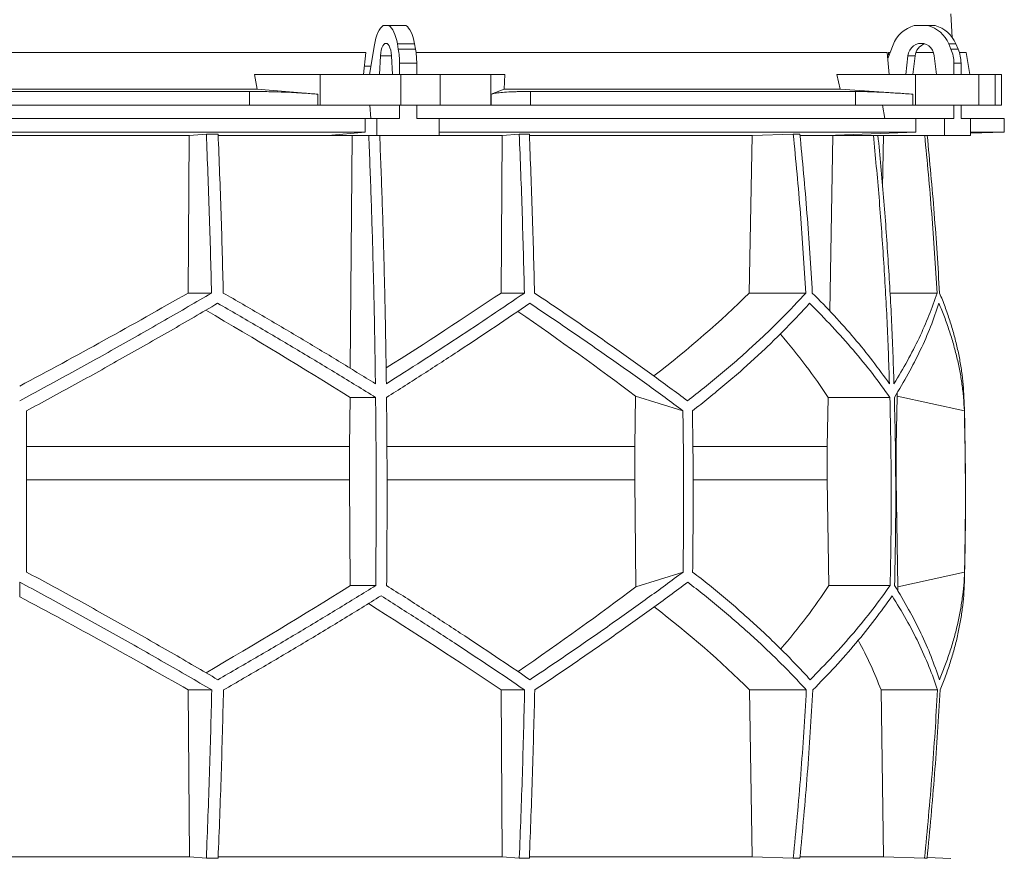
# Model space of a CAD drawing. Units: millimetres. Extents: x 1417 to 5883, y 1751 to 4649.
# Drawn here: x 2000 to 2583, y 2305 to 2801 of the extents above; entities that cross this region are included whole.
import ezdxf

# ---------------------------------------------------------------- set-up
doc = ezdxf.new("R2010")
doc.units = ezdxf.units.MM

msp = doc.modelspace()

# ---------------------------------------------------------------- linework, layer by layer
at = {"color": 7, "linetype": 'Continuous', "lineweight": 15}
for p, q in [((2552.17, 2790.48), (2551.43, 2804.5)), ((2218.55, 2797.5), (2215.2, 2797.5)), ((2218.55, 2797.5), (2228.72, 2797.5)), ((2537.8, 2797.5), (2529.69, 2797.5)), ((2537.8, 2797.5), (2542.01, 2797.5)), ((2224.19, 2783.62), (2223.64, 2786.74)), ((2223.64, 2786.74), (2233.8, 2786.74)), ((2234.36, 2783.62), (2233.8, 2786.74)), ((2551.42, 2783.62), (2550.07, 2786.74)), ((2550.07, 2786.74), (2554.28, 2786.74)), ((2555.63, 2783.62), (2554.28, 2786.74)), ((2204.91, 2781.5), (1795.09, 2781.5)), ((2204.91, 2781.5), (2203.65, 2768.5)), ((2210.01, 2786.12), (2207.14, 2768.5)), ((2224.19, 2783.62), (2234.36, 2783.62)), ((2513.66, 2781.5), (2234.68, 2781.5)), ((2513.66, 2781.5), (2514.86, 2768.5)), ((2517.16, 2786.12), (2513.98, 2778.02)), ((2515.35, 2781.5), (2514.41, 2781.5)), ((2541.09, 2781.5), (2530.61, 2781.5)), ((2551.42, 2783.62), (2555.63, 2783.62)), ((2560.33, 2781.5), (2556.41, 2781.5)), ((2562.63, 2768.5), (2560.33, 2781.5)), ((2213.65, 2779.61), (2213.09, 2768.5)), ((2220.66, 2768.5), (2220.1, 2779.61)), ((2224.91, 2775.17), (2235.07, 2775.17)), ((2224.91, 2768.5), (2224.91, 2775.17)), ((2235.07, 2768.5), (2235.07, 2775.17)), ((2525.96, 2779.61), (2524.61, 2768.5)), ((2530.17, 2779.61), (2525.96, 2779.61)), ((2530.17, 2779.61), (2528.82, 2768.5)), ((2542.88, 2768.5), (2541.53, 2779.61)), ((2553.15, 2775.17), (2557.36, 2775.17)), ((2553.15, 2768.5), (2553.15, 2775.17)), ((2557.36, 2768.5), (2557.36, 2775.17)), ((2207.96, 2773.5), (2204.16, 2773.5)), ((2140.64, 2759.89), (2139, 2768.5)), ((2177.84, 2768.5), (2139, 2768.5)), ((2177.84, 2750.5), (2177.84, 2768.5)), ((2177.84, 2768.5), (2225.65, 2768.5)), ((2225.65, 2768.5), (2225.65, 2750.5)), ((2248.88, 2768.5), (2225.65, 2768.5)), ((2248.88, 2750.5), (2248.88, 2768.5)), ((2248.88, 2768.5), (2278.98, 2768.5)), ((2278.98, 2768.5), (2278.98, 2750.5)), ((2287.22, 2768.5), (2278.98, 2768.5)), ((2287.22, 2768.5), (2286.87, 2759.89)), ((2485.76, 2759.89), (2483.79, 2768.5)), ((2530.48, 2768.5), (2483.79, 2768.5)), ((2530.48, 2750.5), (2530.48, 2768.5)), ((2530.48, 2768.5), (2568, 2768.5)), ((2568, 2768.5), (2568, 2750.5)), ((2577.62, 2768.5), (2568, 2768.5)), ((2577.62, 2750.5), (2577.62, 2768.5)), ((2577.62, 2768.5), (2581.42, 2768.5)), ((2581.42, 2750.5), (2581.42, 2768.5)), ((2140.64, 2759.89), (1859.36, 2759.89)), ((2136.1, 2758.5), (1863.9, 2758.5)), ((2136.1, 2750.5), (2136.1, 2758.5)), ((2176.51, 2756.92), (2140.64, 2759.89)), ((2286.87, 2759.89), (2279.26, 2756.92)), ((2485.76, 2759.89), (2286.87, 2759.89)), ((2302.43, 2758.5), (2302.43, 2750.5)), ((2494.91, 2758.5), (2302.43, 2758.5)), ((2528.89, 2756.92), (2485.76, 2759.89)), ((2494.91, 2750.5), (2494.91, 2758.5)), ((2176.51, 2756.92), (2176.51, 2750.5)), ((2279.26, 2750.5), (2279.26, 2756.92)), ((2528.89, 2756.92), (2528.89, 2750.5)), ((2136.1, 2750.5), (1863.9, 2750.5)), ((2176.51, 2750.5), (2136.1, 2750.5)), ((2177.84, 2750.5), (2176.51, 2750.5)), ((2225.65, 2750.5), (2177.84, 2750.5)), ((2207.41, 2750.5), (2207.95, 2742.5)), ((2224.91, 2742.5), (2224.91, 2750.5)), ((2248.88, 2750.5), (2225.65, 2750.5)), ((2235.07, 2742.5), (2235.07, 2750.5)), ((2278.98, 2750.5), (2248.88, 2750.5)), ((2279.26, 2750.5), (2278.98, 2750.5)), ((2302.43, 2750.5), (2279.26, 2750.5)), ((2494.91, 2750.5), (2302.43, 2750.5)), ((2528.89, 2750.5), (2494.91, 2750.5)), ((2510.89, 2750.5), (2512.2, 2742.5)), ((2530.48, 2750.5), (2528.89, 2750.5)), ((2568, 2750.5), (2530.48, 2750.5)), ((2553.15, 2742.5), (2553.15, 2750.5)), ((2557.36, 2742.5), (2557.36, 2750.5)), ((2577.62, 2750.5), (2568, 2750.5)), ((2581.42, 2750.5), (2577.62, 2750.5)), ((2204.5, 2742.5), (1795.5, 2742.5)), ((2204.5, 2742.5), (2204.5, 2734.5)), ((2204.5, 2742.5), (2211.52, 2742.5)), ((2211.52, 2742.5), (2211.52, 2732.5)), ((2224.91, 2742.5), (2211.52, 2742.5)), ((2248.47, 2742.5), (2235.07, 2742.5)), ((2248.47, 2732.5), (2248.47, 2742.5)), ((2530.65, 2742.5), (2248.47, 2742.5)), ((2530.65, 2742.5), (2530.65, 2734.5)), ((2530.65, 2742.5), (2547.6, 2742.5)), ((2547.6, 2742.5), (2547.6, 2732.5)), ((2553.15, 2742.5), (2547.6, 2742.5)), ((2562.91, 2742.5), (2557.36, 2742.5)), ((2562.91, 2732.5), (2562.91, 2742.5)), ((2583, 2742.5), (2562.91, 2742.5)), ((2583, 2734.5), (2583, 2742.5)), ((2204.5, 2734.5), (1795.5, 2734.5)), ((2204.5, 2734.5), (2182.56, 2732.5)), ((2530.65, 2734.5), (2248.47, 2734.5)), ((2530.65, 2734.5), (2477.7, 2732.5)), ((2562.91, 2733.8), (2583, 2734.5)), ((2583, 2734.5), (2562.91, 2734.5)), ((1899.56, 2732.39), (2100.44, 2732.39)), ((2099.71, 2639.2), (2100.44, 2732.39)), ((2100.44, 2732.39), (2110.52, 2733.3)), ((2117.49, 2733.3), (2110.52, 2733.3)), ((2117.56, 2732.39), (2196.78, 2732.39)), ((2182.56, 2732.5), (2211.52, 2732.5)), ((2195.73, 2594.64), (2196.78, 2732.39)), ((2196.78, 2732.39), (2197.95, 2732.5)), ((2211.52, 2732.5), (2248.47, 2732.5)), ((2213.25, 2732.39), (2285.74, 2732.39)), ((2285.01, 2639.2), (2285.74, 2732.39)), ((2285.74, 2732.39), (2295.8, 2733.3)), ((2301.77, 2733.3), (2295.8, 2733.3)), ((2301.9, 2732.39), (2433.72, 2732.39)), ((2431.97, 2639.2), (2433.72, 2732.39)), ((2433.72, 2732.39), (2458.07, 2733.3)), ((2461.95, 2733.3), (2458.07, 2733.3)), ((2462.14, 2732.39), (2481.54, 2732.39)), ((2477.7, 2732.5), (2547.6, 2732.5)), ((2479.62, 2628.5), (2481.54, 2732.39)), ((2481.54, 2732.39), (2484.36, 2732.5)), ((2508.26, 2732.39), (2511.52, 2732.39)), ((2510.95, 2701.92), (2511.52, 2732.39)), ((2511.52, 2732.39), (2514.38, 2732.5)), ((2547.6, 2732.5), (2562.91, 2732.5)), ((2099.71, 2639.2), (2113.59, 2639.2)), ((2285.01, 2639.2), (2298.85, 2639.2)), ((2431.97, 2639.2), (2465.47, 2639.2)), ((2515.3, 2639.2), (2543.19, 2639.2)), ((2195.37, 2548.42), (2195.6, 2577.42)), ((2195.6, 2577.42), (2210.74, 2577.42)), ((2364.57, 2578.21), (2364.15, 2548.42)), ((2392.69, 2569.42), (2364.57, 2578.21)), ((2478.14, 2548.42), (2478.68, 2577.42)), ((2478.68, 2577.42), (2515.24, 2577.42)), ((2519.58, 2578.21), (2518.98, 2548.42)), ((2559.35, 2569.42), (2519.58, 2578.21)), ((2195.37, 2548.42), (2004, 2548.42)), ((2195.37, 2528.57), (2195.37, 2548.42)), ((2364.15, 2548.42), (2217.51, 2548.42)), ((2364.15, 2548.42), (2364.15, 2528.57)), ((2478.14, 2548.42), (2398.66, 2548.42)), ((2478.14, 2528.57), (2478.14, 2548.42)), ((2518.98, 2548.42), (2518.67, 2548.42)), ((2518.98, 2548.42), (2518.98, 2528.57)), ((2195.37, 2528.57), (2004, 2528.57)), ((2195.77, 2465.99), (2195.37, 2528.57)), ((2364.15, 2528.57), (2364.89, 2465.31)), ((2479.11, 2465.99), (2478.14, 2528.57)), ((2518.98, 2528.57), (2520.04, 2465.31)), ((2364.89, 2465.31), (2392.79, 2474.02)), ((2520.04, 2465.31), (2559.48, 2474.02)), ((2000, 2459.38), (2000, 2468.04)), ((2195.77, 2465.99), (2210.8, 2465.99)), ((2479.11, 2465.99), (2515.38, 2465.99)), ((2099.81, 2404.21), (2113.71, 2404.21)), ((2100.45, 2305.5), (2099.81, 2404.21)), ((2285.11, 2404.21), (2298.98, 2404.21)), ((2285.75, 2305.5), (2285.11, 2404.21)), ((2433.76, 2305.5), (2432.21, 2404.21)), ((2432.21, 2404.21), (2465.77, 2404.21)), ((2511.56, 2305.5), (2510.01, 2404.21)), ((2510.01, 2404.21), (2543.49, 2404.21)), ((2100.45, 2305.5), (1899.55, 2305.5)), ((2110.52, 2304.6), (2100.45, 2305.5)), ((2117.49, 2304.6), (2110.52, 2304.6)), ((2285.75, 2305.5), (2117.55, 2305.5)), ((2295.8, 2304.6), (2285.75, 2305.5)), ((2301.77, 2304.6), (2295.8, 2304.6)), ((2433.76, 2305.5), (2301.8, 2305.5)), ((2458.07, 2304.6), (2433.76, 2305.5)), ((2461.95, 2304.6), (2458.07, 2304.6)), ((2511.56, 2305.5), (2462.18, 2305.5)), ((2535.81, 2304.6), (2511.56, 2305.5)), ((2537.29, 2304.6), (2535.81, 2304.6)), ((2551.43, 2304.5), (2537.32, 2304.99))]:
    msp.add_line(p, q, dxfattribs=at)
at = {"color": 8, "linetype": 'Continuous', "lineweight": 15}
for p, q in [((2220.1, 2779.61), (2213.65, 2779.61)), ((2364.15, 2528.57), (2217.58, 2528.57)), ((2478.14, 2528.57), (2398.85, 2528.57))]:
    msp.add_line(p, q, dxfattribs=at)
at = {"color": 7, "linetype": 'Continuous', "lineweight": 15, "flags": 128}
for points in [[(2215.2, 2797.5), (2214.35, 2796.85), (2213.55, 2795.95), (2212.78, 2794.81), (2212.08, 2793.44), (2211.44, 2791.86), (2210.88, 2790.1), (2210.4, 2788.18), (2210.01, 2786.12)], [(2223.64, 2786.74), (2223.24, 2788.69), (2222.76, 2790.51), (2222.2, 2792.17), (2221.57, 2793.65), (2220.88, 2794.95), (2220.15, 2796.03), (2219.37, 2796.88), (2218.55, 2797.5)], [(2233.8, 2786.74), (2233.4, 2788.69), (2232.92, 2790.51), (2232.36, 2792.17), (2231.73, 2793.65), (2231.05, 2794.95), (2230.31, 2796.03), (2229.53, 2796.88), (2228.72, 2797.5)], [(2220.1, 2779.61), (2219.95, 2781.31), (2219.66, 2782.89), (2219.26, 2784.28), (2218.76, 2785.43), (2218.18, 2786.29), (2217.54, 2786.82), (2216.88, 2787), (2216.21, 2786.82), (2215.57, 2786.29), (2214.99, 2785.43), (2214.49, 2784.28), (2214.09, 2782.89), (2213.8, 2781.31), (2213.65, 2779.61)], [(2541.53, 2779.61), (2541.16, 2781.31), (2540.47, 2782.89), (2539.5, 2784.28), (2538.29, 2785.43), (2536.89, 2786.29), (2535.35, 2786.82), (2533.75, 2787), (2532.14, 2786.82), (2530.61, 2786.29), (2529.2, 2785.43), (2527.99, 2784.28), (2527.02, 2782.89), (2526.33, 2781.31), (2525.96, 2779.61)]]:
    msp.add_lwpolyline(points, dxfattribs=at)
at = {"color": 7, "linetype": 'Continuous', "lineweight": 15}
for centre, radius, start, end in [((2534.46, 2779.66), 18.47, 104.96837, 159.52813), ((2533.07, 2779.72), 18.39, 22.4253, 75.10246), ((2537.28, 2779.72), 18.39, 22.4253, 75.10246), ((2176.34, 2775.31), 48.57, 359.83965, 9.85895), ((2186.5, 2775.31), 48.57, 359.83965, 9.85895), ((2538.43, 2778.8), 8.3, 108.11145, 174.39738), ((2531.76, 2775.2), 21.39, 359.93751, 23.21285), ((2535.97, 2775.2), 21.39, 359.93751, 23.21285), ((550, 2518.95), 2010, 358.54879, 1.60936)]:
    msp.add_arc(centre, radius, start, end, dxfattribs=at)
for centre, major_axis, ratio, start_param, end_param in [((2068.57, 1823.59), (-236.38, 3418.69), 0.154821, 4.985104, 4.985669), ((2005.57, 2702.43), (519.76, 288.1), 0.170516, 4.607485, 4.799466), ((2005.54, 2586.95), (517.46, 286.82), 0.170516, 5.037163, 5.185832), ((2002.31, 2702.43), (516.22, 155.57), 0.500123, 5.359125, 5.529506), ((1994.46, 2578.86), (517.3, -286.74), 0.170516, 1.267546, 1.440381), ((1994.43, 2694.35), (519.6, -288.01), 0.170516, 0.876677, 1.051399), ((1997.7, 2578.86), (513.78, -154.83), 0.500123, 0.537505, 0.662602), ((1997.69, 2694.35), (516.06, -155.52), 0.500123, 0.146637, 0.153464), ((1995.38, 2465.12), (517.75, 286.98), 0.170519, 4.841018, 5.013727), ((1995.36, 2349.64), (519.66, 288.04), 0.170519, 5.2298, 5.404744), ((1998.08, 2465.12), (514.23, 154.96), 0.500118, 5.618604, 5.743776), ((1998.08, 2349.64), (516.13, 155.54), 0.500118, 6.125898, 6.134793), ((2004.64, 2341.56), (519.8, -288.12), 0.170519, 1.481731, 1.673924), ((2004.62, 2457.04), (517.88, -287.06), 0.170519, 1.095545, 1.266543), ((2001.92, 2341.56), (516.27, -155.58), 0.500118, 0.751682, 0.922404), ((2001.92, 2457.04), (514.36, -155), 0.500118, 0.365496, 0.464347)]:
    msp.add_ellipse(centre, major_axis=major_axis, ratio=ratio, start_param=start_param, end_param=end_param, dxfattribs=at)
for points, knots in [([(2136.1, 2758.5), (2138.82, 2758.49), (2142.93, 2758.47), (2148.54, 2758.36), (2154.14, 2758.2), (2159.67, 2757.99), (2165.01, 2757.72), (2168.98, 2757.48), (2172.85, 2757.21), (2175.29, 2757.02), (2176.51, 2756.92)], [0, 0, 0, 0, 0.195214, 0.295749, 0.396283, 0.591495, 0.692011, 0.792528, 0.895863, 1, 1, 1, 1]), ([(2279.26, 2756.92), (2279.87, 2757.1), (2280.78, 2757.38), (2282.92, 2757.69), (2285.45, 2757.97), (2288.61, 2758.19), (2292.32, 2758.35), (2295.42, 2758.43), (2298.78, 2758.49), (2301.21, 2758.5), (2302.43, 2758.5)], [0, 0, 0, 0, 0.195853, 0.296703, 0.397553, 0.593412, 0.694289, 0.795167, 0.897193, 1, 1, 1, 1]), ([(2494.91, 2758.5), (2496.46, 2758.49), (2498.8, 2758.47), (2502.68, 2758.36), (2506.86, 2758.2), (2511.49, 2757.99), (2516.46, 2757.72), (2520.44, 2757.48), (2524.58, 2757.21), (2527.45, 2757.02), (2528.89, 2756.92)], [0, 0, 0, 0, 0.195214, 0.295749, 0.396283, 0.591495, 0.692011, 0.792528, 0.895863, 1, 1, 1, 1]), ([(2110.52, 2733.3), (2111.14, 2717.64), (2112.38, 2686.32), (2113.18, 2654.91), (2113.59, 2639.2)], [0, 0, 0, 0, 0.499857, 1, 1, 1, 1]), ([(2120.54, 2639.2), (2120.14, 2654.9), (2119.34, 2686.31), (2118.11, 2717.63), (2117.49, 2733.3)], [0, 0, 0, 0, 0.499858, 1, 1, 1, 1]), ([(2206.71, 2732.5), (2207.19, 2720.29), (2208.14, 2695.87), (2209.23, 2659.14), (2210.1, 2622.35), (2210.46, 2597.79), (2210.64, 2585.5)], [0, 0, 0, 0, 0.24979, 0.499664, 0.74979, 1, 1, 1, 1]), ([(2217.11, 2585.5), (2216.93, 2597.77), (2216.57, 2622.3), (2215.7, 2659.07), (2214.6, 2695.81), (2213.65, 2720.27), (2213.18, 2732.5)], [0, 0, 0, 0, 0.24979, 0.499664, 0.74979, 1, 1, 1, 1]), ([(2295.8, 2733.3), (2296.41, 2717.64), (2297.65, 2686.32), (2298.45, 2654.91), (2298.85, 2639.2)], [0, 0, 0, 0, 0.4998575, 1, 1, 1, 1]), ([(2304.83, 2639.2), (2304.43, 2654.9), (2303.62, 2686.31), (2302.39, 2717.63), (2301.77, 2733.3)], [0, 0, 0, 0, 0.499857, 1, 1, 1, 1]), ([(2458.07, 2733.3), (2459.56, 2717.64), (2462.55, 2686.32), (2464.49, 2654.91), (2465.47, 2639.2)], [0, 0, 0, 0, 0.499857, 1, 1, 1, 1]), ([(2469.33, 2639.2), (2468.36, 2654.9), (2466.42, 2686.31), (2463.44, 2717.63), (2461.95, 2733.3)], [0, 0, 0, 0, 0.499858, 1, 1, 1, 1]), ([(2505.51, 2732.5), (2506.66, 2720.29), (2508.95, 2695.87), (2511.59, 2659.14), (2513.7, 2622.35), (2514.57, 2597.79), (2515, 2585.5)], [0, 0, 0, 0, 0.24979, 0.499664, 0.74979, 1, 1, 1, 1]), ([(2517.68, 2585.5), (2517.25, 2597.77), (2516.38, 2622.3), (2514.27, 2659.07), (2511.63, 2695.81), (2509.34, 2720.27), (2508.19, 2732.5)], [0, 0, 0, 0, 0.24979, 0.499664, 0.74979, 1, 1, 1, 1]), ([(2535.88, 2732.5), (2537.34, 2717.11), (2540.29, 2686.06), (2542.22, 2654.91), (2543.19, 2639.2)], [0, 0, 0, 0, 0.495583, 1, 1, 1, 1]), ([(2544.68, 2639.2), (2543.71, 2654.9), (2541.78, 2686.05), (2538.83, 2717.1), (2537.36, 2732.5)], [0, 0, 0, 0, 0.504129, 1, 1, 1, 1]), ([(2113.59, 2639.2), (2108.99, 2636.5), (2099.79, 2631.12), (2085.86, 2623.07), (2071.83, 2615.06), (2057.66, 2607.05), (2043.39, 2599.08), (2029, 2591.13), (2014.54, 2583.23), (2004.85, 2578.01), (2000, 2575.4)], [0, 0, 0, 0, 0.124239, 0.248477, 0.373013, 0.497549, 0.623004, 0.748459, 0.87423, 1, 1, 1, 1]), ([(2210.64, 2585.5), (2203.36, 2589.98), (2188.77, 2598.96), (2166.39, 2612.4), (2143.67, 2625.84), (2128.26, 2634.74), (2120.54, 2639.2)], [0, 0, 0, 0, 0.249016, 0.498421, 0.749011, 1, 1, 1, 1]), ([(2298.85, 2639.2), (2292.36, 2634.78), (2279.36, 2625.93), (2259.14, 2612.53), (2238.44, 2599.05), (2224.22, 2590.02), (2217.11, 2585.5)], [0, 0, 0, 0, 0.249012, 0.498417, 0.74901, 1, 1, 1, 1]), ([(2395.42, 2575.4), (2391.96, 2577.98), (2385.03, 2583.13), (2374.32, 2590.95), (2363.38, 2598.82), (2352.16, 2606.78), (2340.7, 2614.8), (2328.97, 2622.89), (2317.03, 2631.02), (2308.9, 2636.47), (2304.83, 2639.2)], [0, 0, 0, 0, 0.124229, 0.248457, 0.372994, 0.49753, 0.622994, 0.748458, 0.874229, 1, 1, 1, 1]), ([(2465.47, 2639.2), (2462.98, 2636.5), (2458.01, 2631.12), (2450.12, 2623.07), (2441.91, 2615.06), (2433.32, 2607.05), (2424.39, 2599.08), (2415.08, 2591.13), (2405.46, 2583.23), (2398.77, 2578.01), (2395.42, 2575.4)], [0, 0, 0, 0, 0.124239, 0.248477, 0.373013, 0.497549, 0.623004, 0.748459, 0.87423, 1, 1, 1, 1]), ([(2515, 2585.5), (2511.76, 2589.98), (2505.26, 2598.96), (2494.26, 2612.4), (2482.41, 2625.84), (2473.69, 2634.74), (2469.33, 2639.2)], [0, 0, 0, 0, 0.249016, 0.498421, 0.749011, 1, 1, 1, 1]), ([(2543.19, 2639.2), (2541.65, 2634.78), (2538.59, 2625.93), (2532.65, 2612.53), (2525.83, 2599.05), (2520.4, 2590.02), (2517.68, 2585.5)], [0, 0, 0, 0, 0.249012, 0.498417, 0.74901, 1, 1, 1, 1]), ([(2559.21, 2575.4), (2559.1, 2577.98), (2558.87, 2583.13), (2558.04, 2590.95), (2556.83, 2598.82), (2555.21, 2606.78), (2553.2, 2614.8), (2550.77, 2622.89), (2547.98, 2631.02), (2545.78, 2636.47), (2544.68, 2639.2)], [0, 0, 0, 0, 0.12419, 0.248457, 0.372956, 0.49753, 0.622956, 0.748458, 0.874191, 1, 1, 1, 1]), ([(2004, 2569.42), (2008.77, 2571.99), (2018.32, 2577.15), (2032.58, 2584.96), (2046.8, 2592.82), (2061, 2600.77), (2075.15, 2608.78), (2089.26, 2616.85), (2103.3, 2624.97), (2112.57, 2630.41), (2117.21, 2633.13)], [0, 0, 0, 0, 0.124235, 0.24847, 0.373011, 0.497551, 0.623011, 0.74847, 0.874235, 1, 1, 1, 1]), ([(2117.21, 2633.13), (2125.16, 2628.55), (2141.07, 2619.38), (2164.59, 2605.47), (2187.89, 2591.48), (2203.12, 2582.11), (2210.74, 2577.42)], [0, 0, 0, 0, 0.248936, 0.498295, 0.748934, 1, 1, 1, 1]), ([(2217.21, 2577.42), (2224.54, 2582.07), (2239.21, 2591.38), (2260.63, 2605.33), (2281.66, 2619.27), (2295.2, 2628.51), (2301.98, 2633.13)], [0, 0, 0, 0, 0.248941, 0.4983, 0.748934, 1, 1, 1, 1]), ([(2301.98, 2633.13), (2306, 2630.45), (2314.04, 2625.07), (2325.87, 2617.04), (2337.51, 2609.03), (2348.97, 2601.04), (2360.23, 2593.08), (2371.3, 2585.14), (2382.15, 2577.24), (2389.18, 2572.03), (2392.69, 2569.42)], [0, 0, 0, 0, 0.124245, 0.248489, 0.373029, 0.497569, 0.623021, 0.748472, 0.874236, 1, 1, 1, 1]), ([(2398.35, 2569.42), (2401.63, 2571.99), (2408.18, 2577.15), (2417.62, 2584.96), (2426.77, 2592.82), (2435.62, 2600.77), (2444.15, 2608.78), (2452.37, 2616.85), (2460.27, 2624.97), (2465.25, 2630.41), (2467.74, 2633.13)], [0, 0, 0, 0, 0.124235, 0.24847, 0.373011, 0.497551, 0.623011, 0.74847, 0.874235, 1, 1, 1, 1]), ([(2467.74, 2633.13), (2472.26, 2628.55), (2481.3, 2619.38), (2493.62, 2605.47), (2505.09, 2591.48), (2511.85, 2582.11), (2515.24, 2577.42)], [0, 0, 0, 0, 0.248936, 0.498295, 0.748934, 1, 1, 1, 1]), ([(2517.92, 2577.42), (2520.73, 2582.07), (2526.35, 2591.38), (2533.42, 2605.33), (2539.57, 2619.27), (2542.71, 2628.51), (2544.28, 2633.13)], [0, 0, 0, 0, 0.2489409, 0.4983001, 0.7489345, 1, 1, 1, 1]), ([(2544.28, 2633.13), (2545.38, 2630.45), (2547.59, 2625.07), (2550.42, 2617.04), (2552.9, 2609.03), (2554.99, 2601.04), (2556.7, 2593.08), (2558, 2585.14), (2558.93, 2577.24), (2559.21, 2572.03), (2559.35, 2569.42)], [0, 0, 0, 0, 0.124245, 0.248489, 0.373029, 0.497569, 0.623021, 0.748472, 0.874236, 1, 1, 1, 1]), ([(2210.74, 2577.42), (2210.83, 2568.14), (2211.01, 2549.58), (2211.09, 2521.72), (2211.04, 2493.86), (2210.88, 2475.28), (2210.8, 2465.99)], [0, 0, 0, 0, 0.24988, 0.499808, 0.74988, 1, 1, 1, 1]), ([(2217.27, 2465.99), (2217.34, 2475.27), (2217.5, 2493.83), (2217.55, 2521.69), (2217.47, 2549.56), (2217.3, 2568.13), (2217.21, 2577.42)], [0, 0, 0, 0, 0.24988, 0.499808, 0.74988, 1, 1, 1, 1]), ([(2515.24, 2577.42), (2515.45, 2568.14), (2515.88, 2549.58), (2516.07, 2521.72), (2515.95, 2493.86), (2515.57, 2475.28), (2515.38, 2465.99)], [0, 0, 0, 0, 0.24988, 0.499808, 0.74988, 1, 1, 1, 1]), ([(2518.06, 2465.99), (2518.25, 2475.27), (2518.63, 2493.83), (2518.75, 2521.69), (2518.56, 2549.56), (2518.13, 2568.13), (2517.92, 2577.42)], [0, 0, 0, 0, 0.24988, 0.499808, 0.74988, 1, 1, 1, 1]), ([(2004, 2569.42), (2004, 2553.54), (2004, 2521.74), (2004, 2489.94), (2004, 2474.02)], [0, 0, 0, 0, 0.4993264, 1, 1, 1, 1]), ([(2392.69, 2569.42), (2392.91, 2553.52), (2393.34, 2521.73), (2392.97, 2489.93), (2392.79, 2474.02)], [0, 0, 0, 0, 0.499859, 1, 1, 1, 1]), ([(2398.35, 2569.42), (2398.57, 2553.52), (2399, 2521.73), (2398.63, 2489.93), (2398.44, 2474.02)], [0, 0, 0, 0, 0.499859, 1, 1, 1, 1]), ([(2559.35, 2569.42), (2559.66, 2553.54), (2560.27, 2521.74), (2559.74, 2489.94), (2559.48, 2474.02)], [0, 0, 0, 0, 0.4993264, 1, 1, 1, 1]), ([(2117.33, 2410.28), (2112.74, 2412.97), (2103.57, 2418.34), (2089.67, 2426.38), (2075.67, 2434.39), (2061.54, 2442.39), (2047.3, 2450.36), (2032.94, 2458.3), (2018.51, 2466.2), (2008.84, 2471.41), (2004, 2474.02)], [0, 0, 0, 0, 0.124244, 0.248489, 0.373028, 0.497568, 0.62302, 0.748471, 0.874236, 1, 1, 1, 1]), ([(2392.79, 2474.02), (2389.32, 2471.44), (2382.38, 2466.29), (2371.65, 2458.48), (2360.69, 2450.61), (2349.47, 2442.66), (2337.99, 2434.65), (2326.25, 2426.56), (2314.31, 2418.44), (2306.17, 2413), (2302.1, 2410.28)], [0, 0, 0, 0, 0.124235, 0.248469, 0.37301, 0.49755, 0.62301, 0.74847, 0.874235, 1, 1, 1, 1]), ([(2468.03, 2410.28), (2465.56, 2412.97), (2460.63, 2418.34), (2452.79, 2426.38), (2444.63, 2434.39), (2436.1, 2442.39), (2427.23, 2450.36), (2417.98, 2458.3), (2408.42, 2466.2), (2401.77, 2471.41), (2398.44, 2474.02)], [0, 0, 0, 0, 0.124244, 0.248489, 0.373028, 0.497568, 0.62302, 0.748471, 0.874236, 1, 1, 1, 1]), ([(2559.48, 2474.02), (2559.35, 2471.44), (2559.09, 2466.29), (2558.2, 2458.48), (2556.94, 2450.61), (2555.27, 2442.66), (2553.21, 2434.65), (2550.74, 2426.56), (2547.9, 2418.44), (2545.68, 2413), (2544.56, 2410.28)], [0, 0, 0, 0, 0.124235, 0.248469, 0.37301, 0.49755, 0.62301, 0.74847, 0.874235, 1, 1, 1, 1]), ([(2000, 2468.04), (2004.79, 2465.47), (2014.37, 2460.31), (2028.7, 2452.49), (2042.98, 2444.61), (2057.23, 2436.65), (2071.45, 2428.63), (2085.63, 2420.53), (2099.73, 2412.4), (2109.05, 2406.94), (2113.71, 2404.21)], [0, 0, 0, 0, 0.124228, 0.248457, 0.372993, 0.497529, 0.622993, 0.748457, 0.874228, 1, 1, 1, 1]), ([(2304.96, 2404.21), (2308.97, 2406.91), (2317.01, 2412.3), (2328.82, 2420.35), (2340.45, 2428.37), (2351.89, 2436.37), (2363.14, 2444.35), (2374.18, 2452.31), (2385.01, 2460.21), (2392.02, 2465.43), (2395.52, 2468.04)], [0, 0, 0, 0, 0.124238, 0.248476, 0.373012, 0.497548, 0.623003, 0.748458, 0.874229, 1, 1, 1, 1]), ([(2395.52, 2468.04), (2398.84, 2465.47), (2405.47, 2460.31), (2415.02, 2452.49), (2424.27, 2444.61), (2433.23, 2436.65), (2441.87, 2428.63), (2450.19, 2420.53), (2458.2, 2412.4), (2463.25, 2406.94), (2465.77, 2404.21)], [0, 0, 0, 0, 0.124228, 0.248457, 0.372993, 0.497529, 0.622993, 0.748457, 0.874228, 1, 1, 1, 1]), ([(2544.99, 2404.21), (2546.06, 2406.91), (2548.22, 2412.3), (2550.98, 2420.34), (2553.37, 2428.37), (2555.38, 2436.37), (2556.99, 2444.35), (2558.2, 2452.3), (2559.04, 2460.21), (2559.25, 2465.43), (2559.36, 2468.04)], [0, 0, 0, 0, 0.124201, 0.248476, 0.372975, 0.497548, 0.622964, 0.748458, 0.874189, 1, 1, 1, 1]), ([(2210.8, 2465.99), (2203.25, 2461.34), (2188.14, 2452.03), (2164.92, 2438.08), (2141.35, 2424.14), (2125.34, 2414.9), (2117.33, 2410.28)], [0, 0, 0, 0, 0.2489417, 0.4983015, 0.7489354, 1, 1, 1, 1]), ([(2302.1, 2410.28), (2295.38, 2414.86), (2281.91, 2424.04), (2260.93, 2437.94), (2239.44, 2451.93), (2224.66, 2461.3), (2217.27, 2465.99)], [0, 0, 0, 0, 0.248937, 0.498297, 0.748935, 1, 1, 1, 1]), ([(2515.38, 2465.99), (2512.04, 2461.34), (2505.34, 2452.03), (2493.95, 2438.08), (2481.65, 2424.14), (2472.57, 2414.9), (2468.03, 2410.28)], [0, 0, 0, 0, 0.248942, 0.498302, 0.748935, 1, 1, 1, 1]), ([(2544.56, 2410.28), (2542.99, 2414.86), (2539.85, 2424.04), (2533.7, 2437.94), (2526.59, 2451.93), (2520.9, 2461.3), (2518.06, 2465.99)], [0, 0, 0, 0, 0.2489368, 0.4982968, 0.7489348, 1, 1, 1, 1]), ([(2120.67, 2404.21), (2128.6, 2408.8), (2144.48, 2417.98), (2167.95, 2431.88), (2191.19, 2445.87), (2206.37, 2455.24), (2213.97, 2459.93)], [0, 0, 0, 0, 0.248938, 0.498298, 0.748936, 1, 1, 1, 1]), ([(2213.97, 2459.93), (2221.32, 2455.28), (2236.02, 2445.97), (2257.5, 2432.02), (2278.59, 2418.08), (2292.18, 2408.84), (2298.98, 2404.21)], [0, 0, 0, 0, 0.248942, 0.498303, 0.748936, 1, 1, 1, 1]), ([(2469.63, 2404.21), (2474.1, 2408.8), (2483.06, 2417.98), (2495.23, 2431.88), (2506.57, 2445.87), (2513.23, 2455.24), (2516.57, 2459.93)], [0, 0, 0, 0, 0.248938, 0.498298, 0.748936, 1, 1, 1, 1]), ([(2516.57, 2459.93), (2519.43, 2455.28), (2525.14, 2445.97), (2532.35, 2432.02), (2538.63, 2418.08), (2541.87, 2408.84), (2543.49, 2404.21)], [0, 0, 0, 0, 0.248942, 0.498303, 0.748936, 1, 1, 1, 1]), ([(2113.71, 2404.21), (2113.3, 2387.59), (2112.48, 2354.33), (2111.18, 2321.18), (2110.52, 2304.6)], [0, 0, 0, 0, 0.49984, 1, 1, 1, 1]), ([(2117.49, 2304.6), (2118.14, 2321.17), (2119.44, 2354.32), (2120.26, 2387.58), (2120.67, 2404.21)], [0, 0, 0, 0, 0.49984, 1, 1, 1, 1]), ([(2298.98, 2404.21), (2298.57, 2387.59), (2297.75, 2354.33), (2296.45, 2321.18), (2295.8, 2304.6)], [0, 0, 0, 0, 0.4998404, 1, 1, 1, 1]), ([(2301.77, 2304.6), (2302.42, 2321.17), (2303.72, 2354.32), (2304.55, 2387.58), (2304.96, 2404.21)], [0, 0, 0, 0, 0.4998396, 1, 1, 1, 1]), ([(2465.77, 2404.21), (2464.78, 2387.59), (2462.8, 2354.33), (2459.65, 2321.18), (2458.07, 2304.6)], [0, 0, 0, 0, 0.49984, 1, 1, 1, 1]), ([(2461.95, 2304.6), (2463.52, 2321.17), (2466.66, 2354.32), (2468.64, 2387.58), (2469.63, 2404.21)], [0, 0, 0, 0, 0.49984, 1, 1, 1, 1]), ([(2543.49, 2404.21), (2542.5, 2387.59), (2540.52, 2354.33), (2537.38, 2321.18), (2535.81, 2304.6)], [0, 0, 0, 0, 0.4998404, 1, 1, 1, 1]), ([(2537.29, 2304.6), (2538.86, 2321.17), (2542.01, 2354.32), (2543.99, 2387.58), (2544.99, 2404.21)], [0, 0, 0, 0, 0.49984, 1, 1, 1, 1])]:
    msp.add_open_spline(points, degree=3, knots=knots, dxfattribs=at)

doc.saveas('drawing.dxf')
